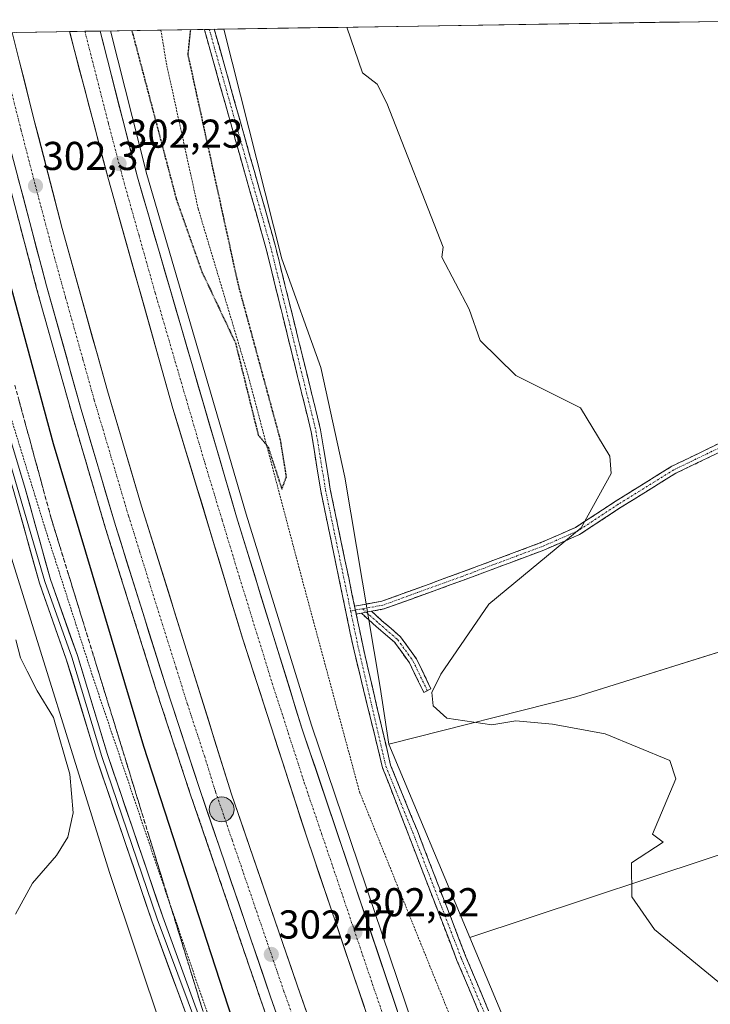
# Model space of a CAD drawing. Units: metres. Extents: x 608307 to 611782, y 4673750 to 4676117.
# Drawn here: x 608853 to 609024, y 4675830 to 4676075 of the extents above; entities that cross this region are included whole.
import ezdxf
from ezdxf.enums import TextEntityAlignment as Align

# ---------------------------------------------------------------- set-up
doc = ezdxf.new("R2010")
doc.units = ezdxf.units.M
doc.header["$MEASUREMENT"] = 0
for name, pattern in [('TRAZO_Y_PUNTO', [1, 0.5, -0.25, 0, -0.25]), ('TRAZOS', [0.75, 0.5, -0.25]), ('TRAZOS2', [0.375, 0.25, -0.125]), ('TRAZOSX2', [1.5, 1, -0.5])]:
    doc.linetypes.add(name, pattern=pattern)
for name, color, linetype, lineweight in [('Alambrada', 19, 'TRAZOS', 0), ('Arcén (en calzada doble)', 9, 'Continuous', 13), ('Camino', 19, 'TRAZOSX2', 0), ('Camino Cxs', 19, 'Continuous', 0), ('Camino eje', 19, 'TRAZO_Y_PUNTO', 0), ('Carretera de calzada doble', 1, 'Continuous', 13), ('Carretera de calzada doble Cxs', 1, 'Continuous', 13), ('Carretera de calzada doble eje', 1, 'TRAZO_Y_PUNTO', 0), ('Carátula', 7, 'Continuous', 5), ('Cultivos herbáceos CxS', 92, 'Continuous', 0), ('Cultivos leñosos CxS', 92, 'Continuous', 0), ('Curva de nivel maestra', 36, 'Continuous', 30), ('Curva de nivel maestra depresión', 36, 'TRAZOS2', 30), ('Curva de nivel normal', 36, 'Continuous', 0), ('Layer 0', 7, 'Continuous', 0), ('Municipio CxS', 142, 'Continuous', 0), ('Núcleo urbano CxS', 19, 'Continuous', 0), ('Punto de cota en terreno', 7, 'Continuous', 0), ('Punto kilométrico de carretera', 7, 'Continuous', 0), ('Rótulo de punto de cota en terreno', 19, 'Continuous', 0), ('Talud superficial', 39, 'TRAZOSX2', 0)]:
    doc.layers.add(name, color=color, linetype=linetype, lineweight=lineweight)
doc.styles.add('Arial', font='txt', dxfattribs={"height": 0.2})

# ---------------------------------------------------------------- blocks, each defined once
blk = doc.blocks.new('*U158')
at = {"layer": 'Cultivos herbáceos CxS', "color": 92, "linetype": 'Continuous', "lineweight": 0}
blk.add_polyline3d([(608944.42, 4675894.41, 303.72), (608942.22, 4675908.54, 304.03), (608933.44, 4675960.79, 300.92), (608927.43, 4675988.08, 301.77), (608917.77, 4676015.12, 301.76), (608903.3, 4676072.22, 301.72), (609053.66, 4676074.57, 308.04), (609056.25, 4676057.45, 308.03), (609071.06, 4675959.02, 309.91), (609077.33, 4675933.18, 310.2), (608990.93, 4675906.19, 305.62), (608944.42, 4675894.41, 303.72)], close=True, dxfattribs=at)
blk = doc.blocks.new('*U159')
at = {"layer": 'Cultivos herbáceos CxS', "color": 92, "linetype": 'Continuous', "lineweight": 0}
blk.add_polyline3d([(609084.1312, 4675547.8265, 305.6667), (609080.3075, 4675558.4477, 306.4327), (609073.0365, 4675575.1117, 305.7249), (609048.9999, 4675615.8067, 302.5749), (609042.5285, 4675632.4549, 300.8842), (609034.2079, 4675674.9997, 300.083), (609024.5483, 4675696.5173, 300.218), (609010.1711, 4675737.4309, 301.4685), (608964.5685, 4675846.3138, 302.3064), (609038.6121, 4675870.8635, 308.2299), (609088.3623, 4675885.7817, 308.112), (609091.7001, 4675870.6501, 308.399), (609123.3179, 4675729.8915, 303.5325), (609147.1305, 4675593.6309, 304.651), (609155.2919, 4675554.6053, 303.6174), (609084.1312, 4675547.8265, 305.6667)], close=True, dxfattribs=at)
blk = doc.blocks.new('*U162')
at = {"layer": 'Cultivos leñosos CxS', "color": 92, "linetype": 'Continuous', "lineweight": 0}
blk.add_polyline3d([(608964.5685, 4675846.3138, 302.3064), (608944.4244, 4675894.412, 303.7184), (608990.9303, 4675906.1851, 305.6226), (609077.3267, 4675933.1819, 310.1953), (609083.7627, 4675906.6335, 307.1497), (609088.3623, 4675885.7817, 308.112), (609038.6121, 4675870.8635, 308.2299), (608964.5685, 4675846.3138, 302.3064)], close=True, dxfattribs=at)
blk = doc.blocks.new('*U163')
at = {"layer": 'Núcleo urbano CxS', "color": 19, "linetype": 'Continuous', "lineweight": 0}
blk.add_polyline3d([(608944.11, 4675677.1, 295.57), (608919.75, 4675742.02, 296.72), (608904.23, 4675780, 296.81), (608894.81, 4675803.05, 297.1), (608874.83, 4675862.49, 296.37), (608848.94, 4675945.73, 295.37), (608836.69, 4675978.89, 295.19), (608814.67, 4676070.84, 296.06), (608903.3, 4676072.22, 301.72), (608917.77, 4676015.12, 301.76), (608927.43, 4675988.08, 301.77), (608933.44, 4675960.79, 300.92), (608942.22, 4675908.54, 304.03), (608944.42, 4675894.41, 303.72), (608964.57, 4675846.31, 302.31), (609010.17, 4675737.43, 301.47), (609024.55, 4675696.52, 300.22), (609034.21, 4675675, 300.08)], dxfattribs=at)
blk = doc.blocks.new('*U170')
at = {"layer": 'Cultivos leñosos CxS', "color": 92, "linetype": 'Continuous', "lineweight": 0}
blk.add_polyline3d([(608814.67, 4676070.84, 296.06), (608836.69, 4675978.89, 295.19), (608848.94, 4675945.73, 295.37), (608874.83, 4675862.49, 296.37), (608894.81, 4675803.05, 297.1), (608904.23, 4675780, 296.81)], dxfattribs=at)
blk = doc.blocks.new('*U177')
at = {"layer": 'Núcleo urbano CxS', "color": 19, "linetype": 'Continuous', "lineweight": 0}
blk.add_polyline3d([(608814.67, 4676070.84, 296.06), (608836.69, 4675978.89, 295.19), (608848.94, 4675945.73, 295.37), (608874.83, 4675862.49, 296.37), (608894.81, 4675803.05, 297.1), (608904.23, 4675780, 296.81)], dxfattribs=at)
blk = doc.blocks.new('*U193')
at = {"layer": 'Curva de nivel maestra depresión', "color": 36, "linetype": 'TRAZOS2', "lineweight": 30}
for points in [[(608880.43, 4676071.86, 300), (608891.48, 4676030, 300), (608897.86, 4676011.86, 300), (608906.21, 4675994.21, 300), (608911.89, 4675971.26, 300), (608914.32, 4675968.33, 300), (608917.77, 4675957.84, 300), (608918.91, 4675960.91, 300), (608917.44, 4675970, 300), (608906.94, 4676008.66, 300), (608894.43, 4676065.9, 300), (608895.07, 4676072.09, 300)], [(608880.43, 4676071.86, 300), (608880.43, 4676071.86, 300)]]:
    blk.add_polyline3d(points, dxfattribs=at)
blk = doc.blocks.new('5PATER')
at = {"layer": 'Carátula', "linetype": 'Continuous', "lineweight": 5}
h = blk.add_hatch(color=250, dxfattribs=at)
edge = h.paths.add_edge_path()
edge.add_ellipse((0, 0.01), major_axis=(-1.33, -1.34), ratio=0.999422, start_angle=0, end_angle=360)
blk = doc.blocks.new('5HITCA')
at = {"layer": 'Carátula', "linetype": 'Continuous', "lineweight": 5}
h = blk.add_hatch(color=1, dxfattribs=at)
edge = h.paths.add_edge_path()
edge.add_arc((0, 0), 3.1, 0.0011, 360.0011)
at = {"layer": 'Carátula', "color": 250, "linetype": 'Continuous', "lineweight": 5}
blk.add_circle((0, 0, 0), 3.1, dxfattribs=at)

msp = doc.modelspace()

# ---------------------------------------------------------------- linework, layer by layer
at = {"layer": 'Alambrada', "color": 19, "linetype": 'TRAZOS', "lineweight": 0}
for points in [[(608887.67, 4676071.98, 298.73), (608888.99, 4676063.87, 299.14), (608896.96, 4676027.5, 299.38), (608909.45, 4675985.81, 299.91), (608922.74, 4675935.64, 300.52), (608937.09, 4675882.54, 302.08), (608964.45, 4675814.84, 301.64), (608989.42, 4675752.72, 300.95), (609009.61, 4675705.46, 299.79), (609024.75, 4675663.78, 298.52), (609032.46, 4675633.51, 300.3), (609040.43, 4675612.54, 302.15), (609060.09, 4675578.83, 304.97), (609070.71, 4675559.98, 306.52), (609077.62, 4675528.92, 304.06), (609081.34, 4675506.61, 300.97), (609095.96, 4675467.59, 300.79), (609110.83, 4675447.68, 304), (609121.19, 4675418.47, 304.13), (609128.9, 4675392.46, 302.01), (609141.38, 4675356.88, 301.69), (609157.59, 4675323.17, 304.43), (609156.91, 4675300.27, 301.66)], [(608823.6, 4676070.98, 296.54), (608833.69, 4676033.78, 296.16), (608845.92, 4675989.97, 296.12), (608858.94, 4675947.76, 296.33), (608870.89, 4675910.59, 296.28), (608886.57, 4675864.4, 297.22), (608899.59, 4675826.43, 298.08), (608911.81, 4675793.25, 297.95), (608924.3, 4675759.53, 297.75), (608936.25, 4675723.96, 297.21), (608948.21, 4675690.24, 296.9), (608957.77, 4675661.83, 296.33), (608963.88, 4675657.06, 297.74), (608962.02, 4675650.68, 296.72), (608971.59, 4675622.28, 298.2), (608984.61, 4675585.9, 300.53), (608994.97, 4675551.92, 301.72), (609012.5, 4675512.1, 299.29), (609029.5, 4675472.28, 298.22)]]:
    msp.add_polyline3d(points, dxfattribs=at)
at = {"layer": 'Arcén (en calzada doble)', "color": 9, "linetype": 'Continuous', "lineweight": 13}
for points in [[(608875.14, 4676071.78), (608884.19, 4676036.09), (608908.86, 4675951.6), (608925.1, 4675899.12), (608950.5, 4675824.11), (608962.24, 4675790.94), (608981.24, 4675739.18), (609018.89, 4675641.18), (609033.53, 4675604.48), (609043.21, 4675579.09), (609083.86, 4675477.25), (609109.22, 4675412.01), (609131.1, 4675352.71), (609137.98, 4675334.7), (609149.99, 4675297.89)], [(608840.21, 4676071.23), (608847.21, 4676043.64), (608856.73, 4676007.73), (608865.37, 4675976.91), (608873.89, 4675948.05), (608886.41, 4675908.08), (608894.9, 4675882.26), (608912.53, 4675830.74), (608924.34, 4675796.9), (608942.24, 4675747.35), (608951.66, 4675721.55), (608974.26, 4675664.03), (608988.04, 4675627.5), (609002.69, 4675590.54), (609013.8, 4675562.61), (609035.72, 4675506.48), (609048.62, 4675474.28), (609063.74, 4675435.35), (609102.8, 4675331.31), (609118.22, 4675286.94)]]:
    msp.add_lwpolyline(points, dxfattribs=at)
at = {"layer": 'Camino', "color": 19, "linetype": 'TRAZOSX2', "lineweight": 0}
for points in [[(608899.7, 4676072.16), (608898.43, 4676072.14)], [(609027.65, 4675675.48), (609014.45, 4675705.96), (609006.62, 4675727.74), (609002.96, 4675739.77), (608993.34, 4675764.56), (608961.34, 4675840.63), (608949.21, 4675872.07), (608942.84, 4675888.54), (608935.72, 4675917.6), (608927.44, 4675957.38), (608925.07, 4675972.06), (608913.79, 4676017.85), (608898.56, 4676071.8), (608898.43, 4676072.14)], [(608900.94, 4676072.18), (608899.7, 4676072.16)], [(608900.94, 4676072.18), (608916.11, 4676018.47), (608927.42, 4675972.54), (608929.81, 4675957.81), (608935.86, 4675928.72)], [(608935.86, 4675928.72), (608942.66, 4675929.95), (608962.26, 4675937.06), (608982.23, 4675944.51), (608990.86, 4675948.28), (609000.96, 4675954.9), (609014.83, 4675963.51), (609027.46, 4675969.59), (609043.37, 4675975.63), (609058.61, 4675981.51), (609058.97, 4675980.57)], [(609058.97, 4675980.57), (609059.33, 4675979.64), (609044.08, 4675973.76), (609028.25, 4675967.75), (609015.79, 4675961.76), (609002.04, 4675953.22), (608991.82, 4675946.51), (608982.98, 4675942.66), (608962.95, 4675935.18), (608943.18, 4675928.01), (608940.04, 4675927.44)], [(608940.04, 4675927.44), (608942.58, 4675925.18), (608947.31, 4675921.09), (608951.24, 4675915.63), (608954.88, 4675908.14), (608953.98, 4675907.71)], [(608937.55, 4675926.99), (608936.27, 4675926.76)], [(608936.27, 4675926.76), (608938.05, 4675918.19), (608944.82, 4675889.2), (608951.48, 4675872.84), (608963.57, 4675841.53), (608995.56, 4675765.45), (609005.23, 4675740.55), (609008.9, 4675728.5), (609016.68, 4675706.84), (609029.92, 4675676.29), (609034.48, 4675660.41), (609035.57, 4675650.46), (609038.28, 4675638.88), (609044.02, 4675622.76), (609047.58, 4675614.92), (609069.42, 4675579.34), (609074.38, 4675569.77)], [(608953.98, 4675907.71), (608953.08, 4675907.27), (608949.52, 4675914.6), (608945.83, 4675919.73), (608941.26, 4675923.68), (608937.55, 4675926.99)]]:
    msp.add_lwpolyline(points, dxfattribs=at)
at = {"layer": 'Camino Cxs', "color": 19, "linetype": 'Continuous', "lineweight": 0}
for points in [[(608935.86, 4675928.72), (608936.27, 4675926.76)], [(608935.86, 4675928.72), (608936.27, 4675926.76)], [(608940.04, 4675927.44), (608937.55, 4675926.99)], [(608940.04, 4675927.44), (608937.55, 4675926.99)]]:
    msp.add_lwpolyline(points, dxfattribs=at)
for points in [[(608966.99, 4675827.21, 302.19), (608965.11, 4675831.68, 302.15), (608963.22, 4675836.16, 302.13), (608961.34, 4675840.63, 302.13), (608959.61, 4675845.12, 302.15), (608957.88, 4675849.61, 302.2), (608956.14, 4675854.1, 302.23), (608954.41, 4675858.6, 302.25), (608952.67, 4675863.09, 302.35), (608950.94, 4675867.58, 302.49), (608949.21, 4675872.07, 302.65), (608947.62, 4675876.19, 302.87), (608946.02, 4675880.31, 303.02), (608944.43, 4675884.42, 303.11), (608942.84, 4675888.54, 303.17), (608941.65, 4675893.39, 303.22), (608940.47, 4675898.23, 303.17), (608939.28, 4675903.07, 303.07), (608938.09, 4675907.92, 302.99), (608936.91, 4675912.76, 302.77), (608935.72, 4675917.6, 302.44), (608934.8, 4675922.02, 302.13), (608933.88, 4675926.44, 301.83), (608932.96, 4675930.86, 301.6), (608932.04, 4675935.28, 301.47), (608931.12, 4675939.7, 301.33), (608930.2, 4675944.12, 301.11), (608929.28, 4675948.54, 301.07), (608928.36, 4675952.96, 301.12), (608927.44, 4675957.38, 301.2), (608926.65, 4675962.27, 301.25), (608925.86, 4675967.17, 301.27), (608925.07, 4675972.06, 301.37), (608923.94, 4675976.64, 301.52), (608922.81, 4675981.22, 301.65), (608921.68, 4675985.8, 301.75), (608920.56, 4675990.38, 301.75), (608919.43, 4675994.96, 301.85), (608918.3, 4675999.54, 301.98), (608917.17, 4676004.12, 301.9), (608916.05, 4676008.69, 301.78), (608914.92, 4676013.27, 301.72), (608913.79, 4676017.85, 301.71), (608912.52, 4676022.35, 301.74), (608911.25, 4676026.84, 301.69), (608909.98, 4676031.34, 301.62), (608908.71, 4676035.84, 301.68), (608907.44, 4676040.33, 301.7), (608906.17, 4676044.83, 301.57), (608904.9, 4676049.32, 301.43), (608903.63, 4676053.82, 301.31), (608902.36, 4676058.31, 301.11), (608901.1, 4676062.81, 300.73), (608899.83, 4676067.3, 300.51), (608898.56, 4676071.8, 300.36), (608898.43, 4676072.14, 300.33), (608900.94, 4676072.18, 300.52), (608902.12, 4676068.03, 300.71), (608903.39, 4676063.52, 301.05), (608904.66, 4676059.01, 301.22), (608905.93, 4676054.51, 301.35), (608907.2, 4676050, 301.51), (608908.48, 4676045.5, 301.6), (608909.75, 4676040.99, 301.62), (608911.02, 4676036.49, 301.62), (608912.29, 4676031.98, 301.67), (608913.57, 4676027.48, 301.71), (608914.84, 4676022.97, 301.69), (608916.11, 4676018.47, 301.65), (608917.24, 4676013.87, 301.72), (608918.37, 4676009.28, 301.78), (608919.5, 4676004.69, 301.93), (608920.63, 4676000.1, 302), (608921.77, 4675995.5, 301.93), (608922.9, 4675990.91, 301.85), (608924.03, 4675986.32, 301.76), (608925.16, 4675981.73, 301.64), (608926.29, 4675977.13, 301.51), (608927.42, 4675972.54, 301.41), (608928.22, 4675967.63, 301.25), (608929.01, 4675962.72, 301.13), (608929.81, 4675957.81, 301.11), (608930.72, 4675953.41, 301.13), (608931.64, 4675949.01, 301.16), (608932.55, 4675944.6, 301.23), (608933.47, 4675940.2, 301.3), (608934.39, 4675935.8, 301.44), (608935.3, 4675931.4, 301.68), (608935.86, 4675928.72, 301.87), (608935.86, 4675928.72, 301.87), (608936.22, 4675926.99, 301.99), (608936.27, 4675926.76, 302.01), (608937.13, 4675922.59, 302.33), (608938.05, 4675918.19, 302.69), (608939.18, 4675913.36, 303.09), (608940.31, 4675908.53, 303.2), (608941.44, 4675903.7, 303.19), (608942.57, 4675898.87, 303.37), (608943.69, 4675894.03, 303.41), (608944.82, 4675889.2, 303.27), (608946.49, 4675885.11, 303.18), (608948.15, 4675881.02, 303.17), (608949.82, 4675876.93, 302.99), (608951.48, 4675872.84, 302.76), (608953.21, 4675868.37, 302.61), (608954.94, 4675863.9, 302.46), (608956.66, 4675859.42, 302.35), (608958.39, 4675854.95, 302.29), (608960.11, 4675850.48, 302.24), (608961.84, 4675846, 302.22), (608963.57, 4675841.53, 302.19), (608965.45, 4675837.05, 302.18), (608967.33, 4675832.58, 302.2), (608969.21, 4675828.1, 302.24)], [(609028.25, 4675967.75, 307.43), (609024.1, 4675965.75, 307.11), (609019.94, 4675963.75, 306.79), (609015.79, 4675961.76, 306.47), (609012.35, 4675959.62, 306.25), (609008.92, 4675957.49, 306.03), (609005.48, 4675955.35, 305.83), (609002.04, 4675953.22, 305.64), (608998.63, 4675950.98, 305.45), (608995.22, 4675948.75, 305.25), (608991.82, 4675946.51, 305.12), (608987.4, 4675944.58, 304.88), (608982.98, 4675942.66, 304.66), (608978.98, 4675941.16, 304.45), (608974.97, 4675939.67, 304.25), (608970.96, 4675938.17, 304.04), (608966.96, 4675936.68, 303.82), (608962.95, 4675935.18, 303.57), (608959, 4675933.75, 303.25), (608955.04, 4675932.31, 302.92), (608951.09, 4675930.88, 302.63), (608947.14, 4675929.44, 302.39), (608943.18, 4675928.01, 302.26), (608940.04, 4675927.44, 302.14), (608940.04, 4675927.44, 302.14), (608937.55, 4675926.99, 302.06), (608936.27, 4675926.76, 302.01), (608936.22, 4675926.99, 301.99), (608935.86, 4675928.72, 301.86), (608939.26, 4675929.33, 301.95), (608942.66, 4675929.95, 302.03), (608946.58, 4675931.37, 302.14), (608950.5, 4675932.79, 302.36), (608954.42, 4675934.22, 302.64), (608958.34, 4675935.64, 302.96), (608962.26, 4675937.06, 303.26), (608966.25, 4675938.55, 303.5), (608970.25, 4675940.04, 303.76), (608974.24, 4675941.53, 303.98), (608978.24, 4675943.02, 304.17), (608982.23, 4675944.51, 304.41), (608986.55, 4675946.39, 304.65), (608990.86, 4675948.28, 304.88), (608994.23, 4675950.49, 305.07), (608997.59, 4675952.69, 305.26), (609000.96, 4675954.9, 305.45), (609004.43, 4675957.06, 305.65), (609007.9, 4675959.21, 305.86), (609011.36, 4675961.36, 306.07), (609014.83, 4675963.51, 306.3), (609019.04, 4675965.54, 306.64), (609023.25, 4675967.56, 306.96), (609027.46, 4675969.59, 307.3)]]:
    msp.add_polyline3d(points, dxfattribs=at)
msp.add_polyline3d([(608937.55, 4675926.99, 302.06), (608940.04, 4675927.44, 302.14), (608942.58, 4675925.18, 302.52), (608944.94, 4675923.13, 302.92), (608947.31, 4675921.09, 303.36), (608949.28, 4675918.36, 303.82), (608951.24, 4675915.63, 304.16), (608953.06, 4675911.89, 304.57), (608954.88, 4675908.14, 304.93), (608953.08, 4675907.27, 304.8), (608951.3, 4675910.93, 304.47), (608949.52, 4675914.6, 304.11), (608947.67, 4675917.16, 303.79), (608945.83, 4675919.73, 303.39), (608943.54, 4675921.7, 302.96), (608941.26, 4675923.68, 302.57), (608937.55, 4675926.99, 302.06)], close=True, dxfattribs=at)
at = {"layer": 'Camino eje', "color": 19, "linetype": 'TRAZO_Y_PUNTO', "lineweight": 0}
for points in [[(608899.7, 4676072.16), (608914.95, 4676018.16), (608926.25, 4675972.3), (608928.63, 4675957.6), (608934.88, 4675927.53)], [(609058.97, 4675980.57), (609043.73, 4675974.7), (609027.85, 4675968.67), (609015.31, 4675962.63), (609001.5, 4675954.06), (608991.34, 4675947.39), (608982.61, 4675943.58), (608962.61, 4675936.12), (608942.92, 4675928.98), (608937.85, 4675928.06)], [(608936.06, 4675927.74), (608934.88, 4675927.53)], [(608934.88, 4675927.53), (608936.89, 4675917.9), (608943.63, 4675888.94), (608950.35, 4675872.46), (608962.46, 4675841.08), (608994.45, 4675765.01), (609004.1, 4675740.16), (609007.76, 4675728.12), (609015.57, 4675706.4), (609028.79, 4675675.89), (609033.3, 4675660.18), (609034.39, 4675650.26), (609037.13, 4675638.55), (609042.91, 4675622.32), (609046.52, 4675614.36), (609068.38, 4675578.75), (609073.91, 4675568.06)], [(608937.85, 4675928.06), (608936.06, 4675927.74)], [(608937.85, 4675928.06), (608938.79, 4675927.22)], [(608938.79, 4675927.22), (608941.92, 4675924.43), (608946.57, 4675920.41), (608950.38, 4675915.11), (608953.98, 4675907.71)]]:
    msp.add_lwpolyline(points, dxfattribs=at)
at = {"layer": 'Carretera de calzada doble', "color": 1, "linetype": 'Continuous', "lineweight": 13}
for points in [[(608872.51, 4676071.74), (608868.74, 4676071.68)], [(609147.87, 4675297.16), (609135.65, 4675333.87), (609128.78, 4675351.84), (609106.91, 4675411.13), (609081.55, 4675476.35), (609040.9, 4675578.19), (609031.22, 4675603.58), (609016.58, 4675640.28), (608978.92, 4675738.31), (608959.91, 4675790.1), (608948.16, 4675823.3), (608922.75, 4675898.35), (608906.49, 4675950.89), (608881.8, 4676035.44), (608872.51, 4676071.74)], [(608842.85, 4676071.28), (608849.69, 4676044.28), (608859.2, 4676008.4), (608867.83, 4675977.62), (608876.34, 4675948.8), (608888.85, 4675908.86), (608897.33, 4675883.08), (608914.95, 4675831.58), (608926.76, 4675797.76), (608944.65, 4675748.22), (608954.06, 4675722.46), (608976.65, 4675664.95), (608990.43, 4675628.42), (609005.07, 4675591.49), (609016.18, 4675563.55), (609038.1, 4675507.42), (609051, 4675475.22), (609066.13, 4675436.26), (609105.21, 4675332.19), (609120.65, 4675287.79)], [(609003.2, 4675616.16), (608997.41, 4675630.57), (608961.24, 4675725.18), (608951.88, 4675750.82), (608933.64, 4675800.01), (608921.63, 4675834.24), (608905.24, 4675881.98), (608882.85, 4675953.6), (608874.34, 4675982.27), (608863.08, 4676022.66), (608856.07, 4676049.83), (608850.65, 4676071.4)], [(608868.74, 4676071.68), (608864.92, 4676071.62)], [(608864.92, 4676071.62), (608874.58, 4676034.82), (608890.67, 4675977.85), (608907.99, 4675920.72), (608923.96, 4675871.25), (608941.09, 4675820.78), (608952.78, 4675788.15), (608988.2, 4675693.43), (609016.05, 4675621.57)]]:
    msp.add_lwpolyline(points, dxfattribs=at)
at = {"layer": 'Carretera de calzada doble Cxs', "color": 1, "linetype": 'Continuous', "lineweight": 13}
for points in [[(608939.53, 4675825.37, 302.21), (608937.98, 4675829.96, 302.29), (608936.42, 4675834.54, 302.33), (608934.86, 4675839.13, 302.23), (608933.3, 4675843.72, 302.31), (608931.75, 4675848.31, 302.38), (608930.19, 4675852.9, 302.29), (608928.63, 4675857.49, 302.32), (608927.07, 4675862.07, 302.38), (608925.52, 4675866.66, 302.33), (608923.96, 4675871.25, 302.34), (608922.51, 4675875.75, 302.41), (608921.06, 4675880.24, 302.38), (608919.6, 4675884.74, 302.31), (608918.15, 4675889.24, 302.38), (608916.7, 4675893.74, 302.43), (608915.25, 4675898.23, 302.34), (608913.8, 4675902.73, 302.37), (608912.35, 4675907.23, 302.42), (608910.89, 4675911.73, 302.39), (608909.44, 4675916.22, 302.35), (608907.99, 4675920.72, 302.41), (608906.55, 4675925.48, 302.47), (608905.1, 4675930.24, 302.37), (608903.66, 4675935, 302.4), (608902.22, 4675939.76, 302.46), (608900.77, 4675944.52, 302.42), (608899.33, 4675949.29, 302.39), (608897.89, 4675954.05, 302.43), (608896.44, 4675958.81, 302.48), (608895, 4675963.57, 302.39), (608893.56, 4675968.33, 302.4), (608892.11, 4675973.09, 302.45), (608890.67, 4675977.85, 302.39), (608889.33, 4675982.6, 302.34), (608887.99, 4675987.35, 302.39), (608886.65, 4675992.09, 302.42), (608885.31, 4675996.84, 302.32), (608883.97, 4676001.59, 302.31), (608882.63, 4676006.34, 302.34), (608881.28, 4676011.08, 302.35), (608879.94, 4676015.83, 302.28), (608878.6, 4676020.58, 302.29), (608877.26, 4676025.33, 302.32), (608875.92, 4676030.07, 302.27), (608874.58, 4676034.82, 302.19), (608873.39, 4676039.36, 302.22), (608872.2, 4676043.9, 302.25), (608871.01, 4676048.43, 302.2), (608869.81, 4676052.97, 302.11), (608868.62, 4676057.51, 302.12), (608867.43, 4676062.05, 302.17), (608866.24, 4676066.58, 302.16), (608865.05, 4676071.12, 302.06), (608864.92, 4676071.62, 302.06), (608872.51, 4676071.74, 301.93), (608873.51, 4676067.87, 301.91), (608874.69, 4676063.24, 301.97), (608875.88, 4676058.6, 302.06), (608877.06, 4676053.97, 302.01), (608878.25, 4676049.34, 301.95), (608879.43, 4676044.71, 302.02), (608880.62, 4676040.07, 302.11), (608881.8, 4676035.44, 302.11), (608883.17, 4676030.74, 302), (608884.54, 4676026.05, 302.08), (608885.92, 4676021.35, 302.18), (608887.29, 4676016.65, 302.11), (608888.66, 4676011.95, 302.09), (608890.03, 4676007.26, 302.17), (608891.4, 4676002.56, 302.26), (608892.77, 4675997.86, 302.15), (608894.15, 4675993.17, 302.18), (608895.52, 4675988.47, 302.25), (608896.89, 4675983.77, 302.25), (608898.26, 4675979.07, 302.19), (608899.63, 4675974.38, 302.23), (608901, 4675969.68, 302.28), (608902.38, 4675964.98, 302.19), (608903.75, 4675960.28, 302.19), (608905.12, 4675955.59, 302.27), (608906.49, 4675950.89, 302.33), (608907.97, 4675946.11, 302.19), (608909.45, 4675941.34, 302.2), (608910.92, 4675936.56, 302.31), (608912.4, 4675931.78, 302.22), (608913.88, 4675927.01, 302.21), (608915.36, 4675922.23, 302.28), (608916.84, 4675917.46, 302.28), (608918.32, 4675912.68, 302.21), (608919.79, 4675907.9, 302.25), (608921.27, 4675903.13, 302.31), (608922.75, 4675898.35, 302.24), (608924.34, 4675893.66, 302.25), (608925.93, 4675888.97, 302.27), (608927.51, 4675884.28, 302.23), (608929.1, 4675879.59, 302.26), (608930.69, 4675874.9, 302.28), (608932.28, 4675870.21, 302.23), (608933.87, 4675865.52, 302.21), (608935.46, 4675860.83, 302.24), (608937.04, 4675856.13, 302.22), (608938.63, 4675851.44, 302.18), (608940.22, 4675846.75, 302.21), (608941.81, 4675842.06, 302.22), (608943.4, 4675837.37, 302.16), (608944.98, 4675832.68, 302.17), (608946.57, 4675827.99, 302.18)], [(608852.48, 4676064.1, 302.04), (608853.68, 4676059.34, 302), (608854.87, 4676054.59, 302.09), (608856.07, 4676049.83, 302.18), (608857.24, 4676045.3, 302.13), (608858.41, 4676040.77, 302.08), (608859.58, 4676036.25, 302.14), (608860.74, 4676031.72, 302.24), (608861.91, 4676027.19, 302.27), (608863.08, 4676022.66, 302.18), (608864.33, 4676018.17, 302.23), (608865.58, 4676013.68, 302.32), (608866.83, 4676009.2, 302.32), (608868.08, 4676004.71, 302.23), (608869.34, 4676000.22, 302.25), (608870.59, 4675995.73, 302.36), (608871.84, 4675991.25, 302.38), (608873.09, 4675986.76, 302.27), (608874.34, 4675982.27, 302.29), (608875.76, 4675977.49, 302.39), (608877.18, 4675972.71, 302.35), (608878.6, 4675967.94, 302.29), (608880.01, 4675963.16, 302.35), (608881.43, 4675958.38, 302.46), (608882.85, 4675953.6, 302.32), (608884.25, 4675949.12, 302.33), (608885.65, 4675944.65, 302.41), (608887.05, 4675940.17, 302.38), (608888.45, 4675935.7, 302.31), (608889.85, 4675931.22, 302.36), (608891.25, 4675926.74, 302.44), (608892.65, 4675922.27, 302.32), (608894.05, 4675917.79, 302.31), (608895.44, 4675913.31, 302.42), (608896.84, 4675908.84, 302.4), (608898.24, 4675904.36, 302.31), (608899.64, 4675899.89, 302.35), (608901.04, 4675895.41, 302.43), (608902.44, 4675890.93, 302.35), (608903.84, 4675886.46, 302.33), (608905.24, 4675881.98, 302.41), (608906.73, 4675877.64, 302.41), (608908.22, 4675873.3, 302.31), (608909.71, 4675868.96, 302.36), (608911.2, 4675864.62, 302.42), (608912.69, 4675860.28, 302.3), (608914.18, 4675855.94, 302.28), (608915.67, 4675851.6, 302.34), (608917.16, 4675847.26, 302.29), (608918.65, 4675842.92, 302.21), (608920.14, 4675838.58, 302.3), (608921.63, 4675834.24, 302.33), (608923.13, 4675829.96, 302.21), (608924.63, 4675825.68, 302.23)], [(608916.43, 4675827.35, 302.5), (608914.95, 4675831.58, 302.48), (608913.35, 4675836.26, 302.5), (608911.75, 4675840.94, 302.52), (608910.14, 4675845.63, 302.48), (608908.54, 4675850.31, 302.53), (608906.94, 4675854.99, 302.56), (608905.34, 4675859.67, 302.5), (608903.74, 4675864.35, 302.54), (608902.14, 4675869.03, 302.57), (608900.53, 4675873.72, 302.53), (608898.93, 4675878.4, 302.59), (608897.33, 4675883.08, 302.6), (608895.92, 4675887.38, 302.55), (608894.5, 4675891.67, 302.52), (608893.09, 4675895.97, 302.55), (608891.68, 4675900.27, 302.59), (608890.26, 4675904.56, 302.49), (608888.85, 4675908.86, 302.55), (608887.46, 4675913.3, 302.57), (608886.07, 4675917.74, 302.55), (608884.68, 4675922.17, 302.54), (608883.29, 4675926.61, 302.58), (608881.9, 4675931.05, 302.61), (608880.51, 4675935.49, 302.55), (608879.12, 4675939.92, 302.59), (608877.73, 4675944.36, 302.62), (608876.34, 4675948.8, 302.57), (608875.12, 4675952.92, 302.48), (608873.91, 4675957.03, 302.51), (608872.69, 4675961.15, 302.56), (608871.48, 4675965.27, 302.58), (608870.26, 4675969.39, 302.49), (608869.05, 4675973.5, 302.47), (608867.83, 4675977.62, 302.54), (608866.6, 4675982.02, 302.56), (608865.36, 4675986.41, 302.46), (608864.13, 4675990.81, 302.48), (608862.9, 4675995.21, 302.51), (608861.67, 4675999.61, 302.53), (608860.43, 4676004, 302.42), (608859.2, 4676008.4, 302.43), (608858.01, 4676012.89, 302.48), (608856.82, 4676017.37, 302.49), (608855.63, 4676021.86, 302.38), (608854.45, 4676026.34, 302.35), (608853.26, 4676030.83, 302.39), (608852.07, 4676035.31, 302.4)]]:
    msp.add_polyline3d(points, dxfattribs=at)
at = {"layer": 'Carretera de calzada doble eje', "color": 1, "linetype": 'TRAZO_Y_PUNTO', "lineweight": 0}
for points in [[(608846.75, 4676071.34), (608848.99, 4676062.51), (608852.88, 4676047.05), (608856.38, 4676033.47), (608861.14, 4676015.53), (608863.95, 4676005.43), (608868.27, 4675990.04), (608871.08, 4675979.94), (608873.21, 4675972.78), (608879.59, 4675951.2), (608882.39, 4675942.25), (608888.65, 4675922.28), (608891.45, 4675913.32), (608894.25, 4675904.37), (608898.49, 4675891.48), (608901.28, 4675882.53), (608905.38, 4675870.6), (608914.19, 4675844.85), (608918.29, 4675832.91), (608921.29, 4675824.35)], [(608868.74, 4676071.68), (608874.61, 4676048.74), (608878.19, 4676035.13), (608882.21, 4676020.89), (608886.23, 4676006.64), (608898.58, 4675964.37), (608902.91, 4675950.09), (608907.24, 4675935.8), (608915.37, 4675909.53), (608919.36, 4675897.17), (608923.35, 4675884.8), (608927.64, 4675872.18), (608940.34, 4675834.66), (608944.63, 4675822.04), (608950.47, 4675805.72), (608956.34, 4675789.12), (608960.77, 4675777.28), (608970.28, 4675751.39), (608974.7, 4675739.55), (608978.56, 4675729.23), (608983.56, 4675715.87), (609002.39, 4675666.85)]]:
    msp.add_lwpolyline(points, dxfattribs=at)
at = {"layer": 'Cultivos herbáceos CxS', "color": 92, "linetype": 'Continuous', "lineweight": 0}
for points in [[(609053.66, 4676074.57, 308.04), (608903.3, 4676072.22, 301.72)], [(608903.3, 4676072.22, 301.72), (608917.77, 4676015.12, 301.76), (608927.43, 4675988.08, 301.77), (608933.44, 4675960.79, 300.92), (608942.22, 4675908.54, 304.03), (608944.42, 4675894.41, 303.72)], [(609077.33, 4675933.18, 310.2), (608990.93, 4675906.19, 305.62), (608944.42, 4675894.41, 303.72)], [(609088.36, 4675885.78, 308.11), (609038.61, 4675870.86, 308.23), (608964.57, 4675846.31, 302.31)], [(608964.57, 4675846.31, 302.31), (609010.17, 4675737.43, 301.47), (609024.55, 4675696.52, 300.22), (609034.21, 4675675, 300.08), (609042.53, 4675632.45, 300.88), (609049, 4675615.81, 302.57), (609073.04, 4675575.11, 305.72), (609080.31, 4675558.45, 306.43), (609084.13, 4675547.83, 305.67)]]:
    msp.add_polyline3d(points, dxfattribs=at)
at = {"layer": 'Cultivos leñosos CxS', "color": 92, "linetype": 'Continuous', "lineweight": 0}
msp.add_polyline3d([(608760.31, 4675770, 291.55), (608746.01, 4675791.07, 291.52), (608667.73, 4675906.43, 292.56), (608666.87, 4675917.63, 292.81), (608666.81, 4675918.45, 292.84), (608723.21, 4676006.31, 294.88), (608763.42, 4676069.67, 296.07), (608763.97, 4676070.04, 296.11), (608814.67, 4676070.84, 296.06), (608836.69, 4675978.89, 295.19), (608848.94, 4675945.73, 295.37), (608874.83, 4675862.49, 296.37), (608894.81, 4675803.05, 297.1), (608904.23, 4675780, 296.81), (608760.31, 4675770, 291.55)], close=True, dxfattribs=at)
for points in [[(609077.33, 4675933.18, 310.2), (608990.93, 4675906.19, 305.62), (608944.42, 4675894.41, 303.72)], [(608944.42, 4675894.41, 303.72), (608964.57, 4675846.31, 302.31)], [(609088.36, 4675885.78, 308.11), (609038.61, 4675870.86, 308.23), (608964.57, 4675846.31, 302.31)]]:
    msp.add_polyline3d(points, dxfattribs=at)
at = {"layer": 'Curva de nivel maestra', "color": 36, "linetype": 'Continuous', "lineweight": 30}
msp.add_polyline3d([(608833.2, 4676071.13, 300), (608860.86, 4675969.17, 300), (608883.37, 4675893.87, 300), (608905.39, 4675826, 300), (608937.66, 4675738, 300), (608968.73, 4675658.15, 300)], dxfattribs=at)
at = {"layer": 'Curva de nivel normal', "color": 36, "linetype": 'Continuous', "lineweight": 0}
for points in [[(608933.9, 4676072.7, 305), (608937.84, 4676061.34, 305), (608941.51, 4676058.55, 305), (608943.85, 4676053.79, 305), (608957.91, 4676018, 305), (608957.54, 4676015.52, 305), (608964.42, 4676002.58, 305), (608967.13, 4675994.76, 305), (608976, 4675986.12, 305), (608992.07, 4675978.07, 305), (608999.41, 4675966, 305), (608999.72, 4675961.73, 305), (608992.25, 4675948.2, 305), (608969.29, 4675929.25, 305), (608957.31, 4675911.76, 305), (608955.1, 4675907.24, 305), (608955.41, 4675903.89, 305), (608958.85, 4675900.88, 305), (608970, 4675899.21, 305), (608976, 4675900.19, 305), (608985.16, 4675899.34, 305), (608998.2, 4675896.96, 305), (609014.34, 4675890.34, 305), (609015.78, 4675885.75, 305), (609010, 4675872, 305), (609012.65, 4675870.03, 305), (609004.8, 4675864.91, 305), (609004.9, 4675856.43, 305), (609010.48, 4675848.29, 305), (609028.58, 4675833.5, 305)], [(608851.53, 4675920.34, 295), (608852.7, 4675915.84, 295), (608854.37, 4675912.51, 295), (608856.88, 4675907.66, 295), (608860.9, 4675901.04, 295), (608864.97, 4675886.97, 295), (608865.82, 4675877.34, 295), (608864.49, 4675871.27, 295), (608861.66, 4675866.71, 295), (608855.68, 4675859.82, 295), (608851.48, 4675852.1, 295)]]:
    msp.add_polyline3d(points, dxfattribs=at)
at = {"layer": 'Layer 0', "linetype": 'Continuous', "lineweight": 0}
for points in [[(608819.38, 4676070.91), (608824.96, 4676050.12), (608835.63, 4676008.26), (608850.92, 4675957.78), (608857.43, 4675934.44), (608864.12, 4675915.56), (608871.61, 4675890.9), (608885.39, 4675850.49), (608893.76, 4675827.64), (608910.06, 4675785.47), (608921.83, 4675752.81), (608930.94, 4675725.33), (608939.47, 4675701.27), (608949.85, 4675669.95), (608954.61, 4675655.74), (608961.7, 4675633.76), (608968.95, 4675615.6), (608983.21, 4675575.46), (608986.47, 4675565.69), (608988.99, 4675556.01), (608991.77, 4675547.59), (608997.25, 4675533.47), (609019.74, 4675482.86)], [(608820.88, 4676070.93), (608837.03, 4676008.65), (608858.81, 4675934.88), (608865.5, 4675916.02), (608872.99, 4675891.35), (608886.76, 4675850.97), (608923.2, 4675753.29), (608963.06, 4675634.25), (608970.31, 4675616.11), (608984.58, 4675575.93), (608993.14, 4675548.08), (608998.59, 4675534.03), (609035.35, 4675450.82), (609050.35, 4675411.49), (609058.16, 4675389.04), (609078.16, 4675340.55), (609084.9, 4675327.02), (609090.89, 4675313.72), (609100.1, 4675302.38), (609109.69, 4675284.01)], [(609022.41, 4675484), (609018.47, 4675493.19), (608999.93, 4675534.58), (608994.5, 4675548.57), (608991.77, 4675556.83), (608989.24, 4675566.51), (608985.94, 4675576.4), (608971.66, 4675616.62), (608964.42, 4675634.74), (608957.36, 4675656.64), (608952.6, 4675670.86), (608942.21, 4675702.21), (608933.68, 4675726.27), (608924.57, 4675753.76), (608912.77, 4675786.48), (608896.47, 4675828.65), (608888.12, 4675851.45), (608874.37, 4675891.79), (608866.87, 4675916.47), (608860.19, 4675935.32), (608853.7, 4675958.59), (608838.42, 4676009.03), (608827.76, 4676050.85), (608822.37, 4676070.96)]]:
    msp.add_lwpolyline(points, dxfattribs=at)
for points in [[(608852.31, 4675963.18, 295.86), (608853.7, 4675958.59, 295.96), (608855, 4675953.94, 295.9), (608856.3, 4675949.28, 295.78), (608857.59, 4675944.63, 295.84), (608858.89, 4675939.97, 295.84), (608860.19, 4675935.32, 295.7), (608861.86, 4675930.61, 295.72), (608863.53, 4675925.9, 295.93), (608865.2, 4675921.18, 295.88), (608866.87, 4675916.47, 295.77), (608868.12, 4675912.36, 295.85), (608869.37, 4675908.24, 295.84), (608870.62, 4675904.13, 295.72), (608871.87, 4675900.02, 295.75), (608873.12, 4675895.9, 295.94), (608874.37, 4675891.79, 295.96), (608875.9, 4675887.31, 295.92), (608877.43, 4675882.83, 296.13), (608878.95, 4675878.34, 296.36), (608880.48, 4675873.86, 296.39), (608882.01, 4675869.38, 296.57), (608883.54, 4675864.9, 296.81), (608885.06, 4675860.41, 296.9), (608886.59, 4675855.93, 296.98), (608888.12, 4675851.45, 297.21), (608889.79, 4675846.89, 297.33), (608891.46, 4675842.33, 297.31), (608893.13, 4675837.77, 297.52), (608894.8, 4675833.21, 297.53), (608896.47, 4675828.65, 297.57)], [(608893.76, 4675827.64, 297.45), (608892.09, 4675832.21, 297.39), (608890.41, 4675836.78, 297.27), (608888.74, 4675841.35, 297.15), (608887.06, 4675845.92, 297.06), (608885.39, 4675850.49, 296.92), (608883.86, 4675854.98, 296.76), (608882.33, 4675859.47, 296.65), (608880.8, 4675863.96, 296.48), (608879.27, 4675868.45, 296.29), (608877.73, 4675872.94, 296.13), (608876.2, 4675877.43, 295.92), (608874.67, 4675881.92, 295.76), (608873.14, 4675886.41, 295.65), (608871.61, 4675890.9, 295.53), (608870.36, 4675895.01, 295.48), (608869.11, 4675899.12, 295.45), (608867.87, 4675903.23, 295.46), (608866.62, 4675907.34, 295.43), (608865.37, 4675911.45, 295.45), (608864.12, 4675915.56, 295.53), (608862.78, 4675919.34, 295.57), (608861.44, 4675923.11, 295.52), (608860.11, 4675926.89, 295.53), (608858.77, 4675930.66, 295.52), (608857.43, 4675934.44, 295.52), (608856.13, 4675939.11, 295.49), (608854.83, 4675943.78, 295.51), (608853.52, 4675948.44, 295.54), (608852.22, 4675953.11, 295.55)]]:
    msp.add_polyline3d(points, dxfattribs=at)
at = {"layer": 'Municipio CxS', "color": 142, "linetype": 'Continuous', "lineweight": 0}
msp.add_polyline3d([(608851.79, 4676071.42, 301.97), (608856.79, 4676071.49, 300.97), (608861.79, 4676071.57, 301.86), (608866.79, 4676071.65, 302.15), (608871.78, 4676071.73, 302.03), (608876.78, 4676071.81, 301.21), (608881.78, 4676071.88, 299.48), (608886.78, 4676071.96, 298.62), (608891.78, 4676072.04, 299.23), (608896.77, 4676072.12, 300.23), (608901.77, 4676072.2, 300.63), (608906.77, 4676072.28, 302.11), (608911.77, 4676072.35, 302.5), (608916.77, 4676072.43, 302.98), (608921.76, 4676072.51, 303.57), (608926.76, 4676072.59, 304.16), (608931.76, 4676072.67, 304.73), (608936.76, 4676072.74, 305.32), (608941.76, 4676072.82, 305.8), (608946.75, 4676072.9, 306.25), (608951.75, 4676072.98, 306.58), (608956.75, 4676073.06, 306.84), (608961.75, 4676073.13, 307.1), (608966.74, 4676073.21, 307.37), (608971.74, 4676073.29, 307.3), (608976.74, 4676073.37, 307.17), (608981.74, 4676073.45, 306.85), (608986.74, 4676073.53, 306.47), (608991.73, 4676073.6, 306.08), (608996.73, 4676073.68, 305.8), (609001.73, 4676073.76, 305.59), (609006.73, 4676073.84, 305.46), (609011.73, 4676073.92, 305.53), (609016.72, 4676073.99, 305.7), (609021.72, 4676074.07, 306.03), (609026.72, 4676074.15, 306.45)], dxfattribs=at)
at = {"layer": 'Núcleo urbano CxS', "color": 19, "linetype": 'Continuous', "lineweight": 0}
for points in [[(608903.3, 4676072.22, 301.72), (608814.67, 4676070.84, 296.06)], [(608903.3, 4676072.22, 301.72), (608917.77, 4676015.12, 301.76), (608927.43, 4675988.08, 301.77), (608933.44, 4675960.79, 300.92), (608942.22, 4675908.54, 304.03), (608944.42, 4675894.41, 303.72)], [(608944.42, 4675894.41, 303.72), (608964.57, 4675846.31, 302.31)], [(608964.57, 4675846.31, 302.31), (609010.17, 4675737.43, 301.47), (609024.55, 4675696.52, 300.22), (609034.21, 4675675, 300.08), (609042.53, 4675632.45, 300.88), (609049, 4675615.81, 302.57), (609073.04, 4675575.11, 305.72), (609080.31, 4675558.45, 306.43), (609084.13, 4675547.83, 305.67)]]:
    msp.add_polyline3d(points, dxfattribs=at)
at = {"layer": 'Talud superficial', "color": 39, "linetype": 'TRAZOSX2', "lineweight": 0}
for points in [[(608851.97, 4676025.68, 302.39), (608853.16, 4676021.2, 302.32), (608856.73, 4676007.73, 302.39), (608857.96, 4676003.33, 302.46), (608859.2, 4675998.92, 302.34), (608860.43, 4675994.52, 302.44), (608861.67, 4675990.12, 302.47), (608862.9, 4675985.72, 302.41), (608864.14, 4675981.31, 302.47), (608865.37, 4675976.91, 302.4), (608866.59, 4675972.79, 302.33), (608867.8, 4675968.66, 302.55), (608871.46, 4675956.3, 302.45), (608872.67, 4675952.17, 302.4), (608873.89, 4675948.05, 302.52), (608879.45, 4675930.29, 302.56), (608880.85, 4675925.84, 302.53), (608886.41, 4675908.08, 302.52), (608887.82, 4675903.78, 302.5), (608889.24, 4675899.47, 302.48), (608890.65, 4675895.17, 302.48), (608892.07, 4675890.87, 302.52), (608893.48, 4675886.56, 302.55), (608894.9, 4675882.26, 302.58), (608896.5, 4675877.58, 302.62), (608898.11, 4675872.89, 302.6), (608901.31, 4675863.53, 302.53), (608902.91, 4675858.84, 302.49), (608904.52, 4675854.16, 302.52), (608906.12, 4675849.47, 302.57), (608909.32, 4675840.11, 302.52), (608910.93, 4675835.42, 302.53), (608912.53, 4675830.74, 302.53), (608914.01, 4675826.51, 302.53)], [(608852.37, 4676024.19, 302.3), (608852.76, 4676022.69, 302.32), (608853.16, 4676021.2, 302.32), (608853.56, 4676019.7, 302.33), (608853.95, 4676018.21, 302.35), (608854.35, 4676016.71, 302.35), (608854.75, 4676015.21, 302.32), (608855.14, 4676013.72, 302.31), (608855.54, 4676012.22, 302.38), (608855.94, 4676010.72, 302.42), (608856.33, 4676009.23, 302.4), (608856.73, 4676007.73, 302.39), (608857.14, 4676006.26, 302.37), (608857.55, 4676004.8, 302.4), (608857.96, 4676003.33, 302.46), (608858.37, 4676001.86, 302.41), (608858.79, 4676000.39, 302.35), (608859.2, 4675998.92, 302.34), (608859.61, 4675997.45, 302.38), (608860.02, 4675995.99, 302.47), (608860.43, 4675994.52, 302.44), (608860.84, 4675993.05, 302.43), (608861.26, 4675991.59, 302.44), (608861.67, 4675990.12, 302.47), (608862.08, 4675988.65, 302.5), (608862.49, 4675987.19, 302.44), (608862.9, 4675985.72, 302.41), (608863.31, 4675984.25, 302.44), (608863.73, 4675982.78, 302.47), (608864.14, 4675981.31, 302.47), (608864.55, 4675979.84, 302.42), (608864.96, 4675978.38, 302.39), (608865.37, 4675976.91, 302.4), (608865.78, 4675975.54, 302.46), (608866.18, 4675974.16, 302.46), (608866.59, 4675972.79, 302.33), (608866.99, 4675971.41, 302.32), (608867.4, 4675970.04, 302.4), (608867.8, 4675968.66, 302.55), (608868.21, 4675967.29, 302.56), (608868.61, 4675965.91, 302.51), (608869.02, 4675964.54, 302.48), (608869.43, 4675963.17, 302.5), (608869.83, 4675961.79, 302.56), (608870.24, 4675960.42, 302.54), (608870.65, 4675959.05, 302.47), (608871.05, 4675957.67, 302.44), (608871.46, 4675956.3, 302.45), (608871.86, 4675954.92, 302.52), (608872.27, 4675953.55, 302.49), (608872.67, 4675952.17, 302.4), (608873.08, 4675950.8, 302.4), (608873.48, 4675949.42, 302.44), (608873.89, 4675948.05, 302.52), (608874.35, 4675946.57, 302.39), (608874.82, 4675945.09, 302.38), (608875.28, 4675943.61, 302.45), (608875.74, 4675942.13, 302.55), (608876.21, 4675940.65, 302.57), (608876.67, 4675939.17, 302.57), (608877.13, 4675937.69, 302.58), (608877.6, 4675936.21, 302.56), (608878.06, 4675934.73, 302.6), (608878.52, 4675933.25, 302.58), (608878.99, 4675931.77, 302.57), (608879.45, 4675930.29, 302.56), (608879.92, 4675928.81, 302.59), (608880.38, 4675927.32, 302.55), (608880.85, 4675925.84, 302.53), (608881.31, 4675924.36, 302.53), (608881.78, 4675922.88, 302.59), (608882.24, 4675921.4, 302.6), (608882.7, 4675919.92, 302.54), (608883.17, 4675918.44, 302.52), (608883.63, 4675916.96, 302.53), (608884.09, 4675915.48, 302.56), (608884.56, 4675914, 302.51), (608885.02, 4675912.52, 302.44), (608885.48, 4675911.04, 302.48), (608885.95, 4675909.56, 302.55), (608886.41, 4675908.08, 302.52), (608886.88, 4675906.65, 302.47), (608887.35, 4675905.21, 302.47), (608887.82, 4675903.78, 302.5), (608888.29, 4675902.34, 302.53), (608888.77, 4675900.91, 302.49), (608889.24, 4675899.47, 302.48), (608889.71, 4675898.04, 302.52), (608890.18, 4675896.6, 302.54), (608890.65, 4675895.17, 302.48), (608891.12, 4675893.74, 302.46), (608891.6, 4675892.3, 302.48), (608892.07, 4675890.87, 302.52), (608892.54, 4675889.43, 302.5), (608893.01, 4675888, 302.48), (608893.48, 4675886.56, 302.55), (608893.95, 4675885.13, 302.61), (608894.43, 4675883.69, 302.62), (608894.9, 4675882.26, 302.58), (608895.43, 4675880.7, 302.52), (608895.97, 4675879.14, 302.63), (608896.5, 4675877.58, 302.62), (608897.04, 4675876.02, 302.59), (608897.57, 4675874.45, 302.57), (608898.11, 4675872.89, 302.6), (608898.64, 4675871.33, 302.58), (608899.18, 4675869.77, 302.55), (608899.71, 4675868.21, 302.53), (608900.24, 4675866.65, 302.58), (608900.78, 4675865.09, 302.55), (608901.31, 4675863.53, 302.53), (608901.84, 4675861.97, 302.57), (608902.38, 4675860.4, 302.53), (608902.91, 4675858.84, 302.49), (608903.45, 4675857.28, 302.49), (608903.98, 4675855.72, 302.55), (608904.52, 4675854.16, 302.52), (608905.05, 4675852.6, 302.53), (608905.59, 4675851.03, 302.53), (608906.12, 4675849.47, 302.57), (608906.65, 4675847.91, 302.55), (608907.19, 4675846.35, 302.53), (608907.72, 4675844.79, 302.52), (608908.25, 4675843.23, 302.54), (608908.79, 4675841.67, 302.53), (608909.32, 4675840.11, 302.52), (608909.86, 4675838.55, 302.54), (608910.39, 4675836.98, 302.55), (608910.93, 4675835.42, 302.53), (608911.46, 4675833.86, 302.53), (608912, 4675832.3, 302.54), (608912.53, 4675830.74, 302.53), (608913.02, 4675829.33, 302.52)], [(608851.31, 4675983.67, 297.1), (608853.89, 4675974.21, 297.1), (608855.18, 4675969.49, 297.04), (608856.48, 4675964.76, 296.97), (608860.35, 4675950.58, 296.85), (608864.64, 4675936.66, 296.76), (608866.07, 4675932.03, 296.92), (608874.65, 4675904.19, 296.95), (608876.08, 4675899.56, 296.94), (608878.94, 4675890.28, 296.9), (608880.36, 4675885.64, 296.91), (608884.65, 4675871.72, 297.25), (608886.08, 4675867.09, 297.29), (608894.66, 4675839.25, 297.58), (608896.09, 4675834.62, 297.58), (608900.38, 4675820.7, 297.7)], [(608898, 4675828.43, 297.65), (608897.52, 4675829.98, 297.69), (608897.04, 4675831.53, 297.66), (608896.57, 4675833.07, 297.62), (608896.09, 4675834.62, 297.58), (608895.61, 4675836.16, 297.61), (608895.14, 4675837.71, 297.62), (608894.66, 4675839.25, 297.58), (608894.18, 4675840.8, 297.56), (608893.71, 4675842.34, 297.58), (608893.23, 4675843.89, 297.59), (608892.75, 4675845.44, 297.61), (608892.28, 4675846.98, 297.64), (608891.8, 4675848.53, 297.66), (608891.32, 4675850.08, 297.52), (608890.85, 4675851.62, 297.49), (608890.37, 4675853.17, 297.52), (608889.89, 4675854.72, 297.55), (608889.42, 4675856.26, 297.49), (608888.94, 4675857.81, 297.47), (608888.46, 4675859.36, 297.47), (608887.99, 4675860.9, 297.43), (608887.51, 4675862.45, 297.35), (608887.03, 4675864, 297.28), (608886.56, 4675865.54, 297.33), (608886.08, 4675867.09, 297.29), (608885.6, 4675868.63, 297.23), (608885.13, 4675870.18, 297.26), (608884.65, 4675871.72, 297.25), (608884.17, 4675873.27, 297.14), (608883.7, 4675874.81, 297.13), (608883.22, 4675876.36, 297.2), (608882.74, 4675877.91, 297.18), (608882.27, 4675879.45, 297.08), (608881.79, 4675881, 297.01), (608881.31, 4675882.55, 297.03), (608880.84, 4675884.09, 296.93), (608880.36, 4675885.64, 296.91), (608879.89, 4675887.19, 296.96), (608879.41, 4675888.73, 296.93), (608878.94, 4675890.28, 296.9), (608878.46, 4675891.83, 296.94), (608877.99, 4675893.37, 296.92), (608877.51, 4675894.92, 296.93), (608877.03, 4675896.47, 296.89), (608876.56, 4675898.01, 296.98), (608876.08, 4675899.56, 296.94), (608875.6, 4675901.1, 297.12), (608875.13, 4675902.65, 297.1), (608874.65, 4675904.19, 296.95), (608874.17, 4675905.74, 296.86), (608873.7, 4675907.28, 296.76), (608873.22, 4675908.83, 296.75), (608872.74, 4675910.38, 296.75), (608872.27, 4675911.92, 296.83), (608871.79, 4675913.47, 296.82), (608871.31, 4675915.02, 296.79), (608870.84, 4675916.56, 296.79), (608870.36, 4675918.11, 296.83), (608869.88, 4675919.66, 296.87), (608869.41, 4675921.2, 296.96), (608868.93, 4675922.75, 296.95), (608868.45, 4675924.3, 296.89), (608867.98, 4675925.84, 296.99), (608867.5, 4675927.39, 296.97), (608867.02, 4675928.94, 296.9), (608866.55, 4675930.48, 296.87), (608866.07, 4675932.03, 296.92), (608865.59, 4675933.57, 296.83), (608865.12, 4675935.12, 296.75), (608864.64, 4675936.66, 296.76), (608864.16, 4675938.21, 296.83), (608863.69, 4675939.75, 296.78), (608863.21, 4675941.3, 296.81), (608862.73, 4675942.85, 296.85), (608862.26, 4675944.39, 296.84), (608861.78, 4675945.94, 296.89), (608861.3, 4675947.49, 296.91), (608860.83, 4675949.03, 296.87), (608860.35, 4675950.58, 296.85), (608859.92, 4675952.16, 296.92), (608859.49, 4675953.73, 296.87), (608859.06, 4675955.31, 296.91), (608858.63, 4675956.88, 296.96), (608858.2, 4675958.46, 297.02), (608857.77, 4675960.03, 296.94), (608857.34, 4675961.61, 296.92), (608856.91, 4675963.18, 296.93), (608856.48, 4675964.76, 296.97), (608856.05, 4675966.34, 297), (608855.61, 4675967.91, 296.91), (608855.18, 4675969.49, 297.04), (608854.75, 4675971.06, 297.15), (608854.32, 4675972.64, 297.16), (608853.89, 4675974.21, 297.1), (608853.46, 4675975.79, 297.06), (608853.03, 4675977.36, 297.2), (608852.6, 4675978.94, 297.2), (608852.17, 4675980.52, 297.09)]]:
    msp.add_polyline3d(points, dxfattribs=at)

# ---------------------------------------------------------------- block references
at = {"layer": 'Cultivos herbáceos CxS', "color": 92, "linetype": 'Continuous', "lineweight": 0}
for name in ['*U158', '*U159']:
    msp.add_blockref(name, (0, 0), dxfattribs=at)
at = {"layer": 'Cultivos leñosos CxS', "color": 92, "linetype": 'Continuous', "lineweight": 0}
for name in ['*U170', '*U162']:
    msp.add_blockref(name, (0, 0), dxfattribs=at)
at = {"layer": 'Curva de nivel maestra depresión', "color": 36, "linetype": 'TRAZOS2', "lineweight": 30}
msp.add_blockref('*U193', (0, 0), dxfattribs=at)
at = {"layer": 'Núcleo urbano CxS', "color": 19, "linetype": 'Continuous', "lineweight": 0}
for name in ['*U163', '*U177']:
    msp.add_blockref(name, (0, 0), dxfattribs=at)
at = {"layer": 'Punto de cota en terreno', "linetype": 'Continuous', "lineweight": 0}
for p in [(608877.24, 4676038.78, 302.23), (608856.45, 4676033.24, 302.37), (608935.96, 4675847.63, 302.32), (608915.14, 4675842.1, 302.47)]:
    msp.add_blockref('5PATER', p, dxfattribs=at)
at = {"layer": 'Punto kilométrico de carretera', "linetype": 'Continuous', "lineweight": 0}
msp.add_blockref('5HITCA', (608902.77, 4675878.18, 302.49), dxfattribs=at)

# ---------------------------------------------------------------- texts
at = {"layer": 'Rótulo de punto de cota en terreno', "color": 19, "linetype": 'Continuous', "lineweight": 0, "style": 'Arial'}
for s, p in [('302,23', (608879, 4676040.54)), ('302,37', (608858.21, 4676035)), ('302,32', (608937.72, 4675849.39)), ('302,47', (608916.9, 4675843.86))]:
    msp.add_text(s, height=7, dxfattribs=at).set_placement(p, align=Align.BOTTOM_LEFT)

doc.saveas('drawing.dxf')
